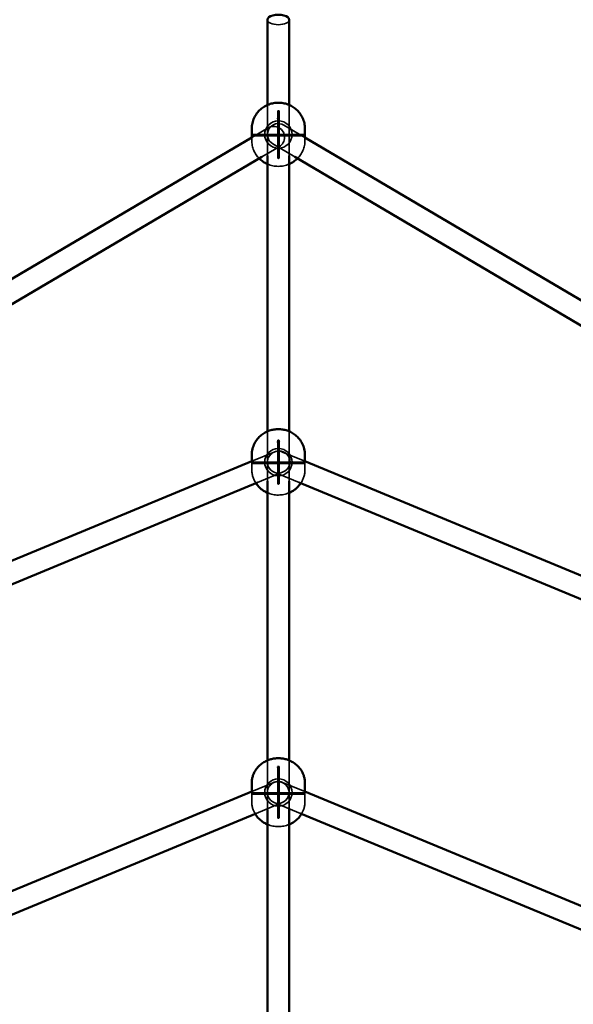
# Model space of a CAD drawing. Extents: x 724 to 7724, y 84 to 11200.
# Drawn here: x 3885 to 4290, y 4912 to 5633 of the extents above; entities that cross this region are included whole.
import ezdxf

# ---------------------------------------------------------------- set-up
doc = ezdxf.new("R2010")
doc.units = 0
doc.header["$LTSCALE"] = 55.555556
for name, color, linetype, lineweight in [('Kóta (ISO)', 7, 'Continuous', 25), ('Skrytá (ISO)', 7, 'Continuous', 35), ('Viditelná (ISO)', 7, 'Continuous', 50)]:
    doc.layers.add(name, color=color, linetype=linetype, lineweight=lineweight)
doc.styles.add('Text poznámky (DIN)', font='isocpeur.ttf')
doc.dimstyles.new('Výchozí (DIN)', dxfattribs={"dimscale": 55.555556, "dimtxt": 3.5, "dimasz": 2.5, "dimexe": 3.175, "dimexo": 0.8, "dimgap": 0.8, "dimtad": 1, "dimdec": 1, "dimlfac": 0.001, "dimrnd": 1e-08, "dimtxsty": 'Text poznámky (DIN)', "dimcen": 0.09, "dimdle": 10, "dimclrd": 256, "dimclre": 256, "dimclrt": 256, "dimadec": 0, "dimazin": 0, "dimtfac": 1, "dimtofl": 0, "dimtmove": 0, "dimatfit": 3, "dimfxl": 0, "dimtolj": 1, "dimtzin": 0, "dimlwd": -1, "dimlwe": -1, "dimarcsym": 0})

# ---------------------------------------------------------------- blocks, each defined once
blk = doc.blocks.new('*D9')
at = {"layer": 'Defpoints', "color": 0}
for p in [(5928.83, 7779.35), (2219.69, 4223.79), (5928.83, 4223.79)]:
    blk.add_point(p, dxfattribs=at)
at = {"layer": 'Kóta (ISO)'}
for p, q in [((2219.69, 4268.24), (2219.69, 7955.74)), ((5928.83, 4268.24), (5928.83, 7955.74)), ((2358.58, 7779.35), (5789.94, 7779.35))]:
    blk.add_line(p, q, dxfattribs=at)
for points in [[(2358.58, 7802.5), (2358.58, 7756.2), (2219.69, 7779.35)], [(5789.94, 7802.5), (5789.94, 7756.2), (5928.83, 7779.35)]]:
    blk.add_solid(points, dxfattribs=at)
at = {"layer": 'Kóta (ISO)', "insert": (3854.41, 8057.13), "char_height": 194.444, "attachment_point": 1, "style": 'Text poznámky (DIN)'}
blk.add_mtext('\\A1;3,7 m', dxfattribs=at)

msp = doc.modelspace()

# ---------------------------------------------------------------- linework, layer by layer
at = {"layer": 'Skrytá (ISO)'}
for p, q in [((4066.26, 5533.22), (4066.26, 5570.43)), ((4082.26, 5570.43), (4082.26, 5533.22)), ((4073.76, 5566), (4073.76, 5560.53)), ((4074.76, 5566), (4074.76, 5560.53)), ((4073.76, 5548.79), (4073.76, 5560.53)), ((4074.76, 5548.79), (4074.76, 5560.53)), ((4093.58, 5546.68), (4078.33, 5555.68)), ((4074.02, 5548.82), (4054.76, 5548.82)), ((4074.02, 5547.82), (4054.76, 5547.82)), ((4066.78, 5553.67), (4054.93, 5546.69)), ((4073.76, 5548.79), (4073.76, 5531.58)), ((4093.75, 5548.82), (4074.49, 5548.82)), ((4093.75, 5547.82), (4074.49, 5547.82)), ((4074.76, 5548.79), (4074.76, 5531.58)), ((4054.76, 5544.57), (4054.76, 5546.58)), ((4086.35, 5532.37), (4070.19, 5541.9)), ((4093.76, 5544.57), (4093.76, 5546.57)), ((4074.91, 5539.89), (4062.16, 5532.37)), ((4066.26, 5294.95), (4066.26, 5331.27)), ((4082.26, 5331.27), (4082.26, 5294.95)), ((4073.76, 5324.56), (4073.76, 5323.49)), ((4074.76, 5324.56), (4074.76, 5323.49)), ((4073.76, 5308.79), (4073.76, 5323.49)), ((4074.76, 5308.79), (4074.76, 5323.49)), ((4071.73, 5316.4), (4054.76, 5309.37)), ((4093.76, 5309.37), (4077.32, 5316.18)), ((4054.76, 5308.5), (4054.76, 5309.34)), ((4073.97, 5308.7), (4054.76, 5308.7)), ((4054.76, 5303.5), (4054.76, 5307.91)), ((4073.97, 5307.7), (4054.76, 5307.7)), ((4073.76, 5308.79), (4073.76, 5293.02)), ((4093.76, 5308.7), (4074.55, 5308.7)), ((4093.76, 5307.7), (4074.55, 5307.7)), ((4074.76, 5308.79), (4074.76, 5293.02)), ((4093.76, 5308.5), (4093.76, 5309.34)), ((4093.76, 5303.5), (4093.76, 5307.91)), ((4077.85, 5301.62), (4058.99, 5293.81)), ((4089.53, 5293.81), (4071.2, 5301.4)), ((4066.26, 5054.23), (4066.26, 5090.24)), ((4082.26, 5090.24), (4082.26, 5054.23)), ((4073.76, 5066.79), (4073.76, 5085.37)), ((4074.76, 5066.79), (4074.76, 5085.37)), ((4071.01, 5074.1), (4054.76, 5067.37)), ((4093.76, 5067.37), (4077.32, 5074.18)), ((4054.76, 5066.42), (4054.76, 5067.36)), ((4073.89, 5066.55), (4054.76, 5066.55)), ((4054.76, 5060.1), (4054.76, 5065.68)), ((4073.89, 5065.55), (4054.76, 5065.55)), ((4073.76, 5066.79), (4073.76, 5053.75)), ((4093.76, 5066.55), (4074.63, 5066.55)), ((4093.76, 5065.55), (4074.63, 5065.55)), ((4074.76, 5066.79), (4074.76, 5053.75)), ((4093.76, 5066.42), (4093.76, 5067.36)), ((4093.76, 5060.1), (4093.76, 5065.68)), ((4077.13, 5059.32), (4057.94, 5051.37)), ((4090.58, 5051.37), (4071.2, 5059.4)), ((4073.76, 5048.21), (4073.76, 5053.75)), ((4074.76, 5048.21), (4074.76, 5053.75))]:
    msp.add_line(p, q, dxfattribs=at)
at = {"layer": 'Skrytá (ISO)', "flags": 128}
for points in [[(4074.76, 5566), (4074.74, 5566.06), (4074.69, 5566.12), (4074.61, 5566.17), (4074.51, 5566.21), (4074.39, 5566.24), (4074.26, 5566.24), (4074.13, 5566.24), (4074.01, 5566.21), (4073.91, 5566.17), (4073.83, 5566.12), (4073.78, 5566.06), (4073.76, 5566), (4073.78, 5565.94), (4073.83, 5565.89), (4073.91, 5565.84), (4074.01, 5565.8), (4074.13, 5565.78), (4074.26, 5565.77), (4074.39, 5565.78), (4074.51, 5565.8), (4074.61, 5565.84), (4074.69, 5565.89), (4074.74, 5565.94), (4074.76, 5566)], [(4054.76, 5548.32), (4054.76, 5548.38), (4054.76, 5548.43), (4054.76, 5548.48), (4054.76, 5548.53), (4054.76, 5548.58), (4054.76, 5548.63), (4054.77, 5548.67), (4054.77, 5548.71), (4054.77, 5548.74), (4054.77, 5548.77), (4054.77, 5548.79), (4054.77, 5548.81), (4054.77, 5548.82), (4054.76, 5548.82), (4054.76, 5548.82), (4054.76, 5548.81), (4054.76, 5548.8), (4054.76, 5548.78), (4054.76, 5548.75), (4054.76, 5548.72), (4054.76, 5548.69), (4054.76, 5548.65), (4054.76, 5548.6), (4054.76, 5548.56)], [(4093.76, 5548.56), (4093.76, 5548.6), (4093.76, 5548.65), (4093.76, 5548.69), (4093.76, 5548.72), (4093.76, 5548.75), (4093.76, 5548.78), (4093.76, 5548.8), (4093.76, 5548.81), (4093.75, 5548.82), (4093.75, 5548.82), (4093.75, 5548.82), (4093.75, 5548.81), (4093.75, 5548.79), (4093.75, 5548.77), (4093.75, 5548.74), (4093.75, 5548.71), (4093.75, 5548.67), (4093.75, 5548.63), (4093.75, 5548.58), (4093.76, 5548.53), (4093.76, 5548.48), (4093.76, 5548.43), (4093.76, 5548.38), (4093.76, 5548.32)], [(4060.27, 5531.26), (4059.67, 5531.9), (4059.09, 5532.56), (4058.54, 5533.27), (4058.02, 5534), (4057.53, 5534.76), (4057.07, 5535.55), (4056.65, 5536.37), (4056.26, 5537.21), (4055.92, 5538.07), (4055.62, 5538.96), (4055.36, 5539.87), (4055.15, 5540.79), (4054.98, 5541.72), (4054.86, 5542.66), (4054.78, 5543.61), (4054.76, 5544.57)], [(4093.76, 5544.57), (4093.73, 5543.61), (4093.66, 5542.66), (4093.54, 5541.72), (4093.37, 5540.78), (4093.16, 5539.86), (4092.9, 5538.96), (4092.6, 5538.07), (4092.25, 5537.2), (4091.87, 5536.36), (4091.45, 5535.54), (4090.99, 5534.75), (4090.5, 5533.99), (4089.98, 5533.26), (4089.42, 5532.56), (4088.84, 5531.89), (4088.24, 5531.25)], [(4082.26, 5527.15), (4081.29, 5526.76), (4080.31, 5526.42), (4079.32, 5526.13), (4078.31, 5525.89), (4077.31, 5525.71), (4076.29, 5525.58), (4075.28, 5525.5), (4074.26, 5525.48), (4073.24, 5525.5), (4072.23, 5525.58), (4071.21, 5525.71), (4070.2, 5525.89), (4069.2, 5526.13), (4068.21, 5526.42), (4067.23, 5526.76), (4066.26, 5527.15)], [(4074.76, 5531.58), (4074.74, 5531.52), (4074.69, 5531.46), (4074.61, 5531.41), (4074.51, 5531.37), (4074.39, 5531.35), (4074.26, 5531.34), (4074.13, 5531.35), (4074.01, 5531.37), (4073.91, 5531.41), (4073.83, 5531.46), (4073.78, 5531.52), (4073.76, 5531.58), (4073.78, 5531.64), (4073.83, 5531.7), (4073.91, 5531.74), (4074.01, 5531.78), (4074.13, 5531.8), (4074.26, 5531.81), (4074.39, 5531.8), (4074.51, 5531.78), (4074.61, 5531.74), (4074.69, 5531.7), (4074.74, 5531.64), (4074.76, 5531.58)], [(4074.76, 5324.56), (4074.74, 5324.64), (4074.69, 5324.71), (4074.61, 5324.77), (4074.51, 5324.82), (4074.39, 5324.85), (4074.26, 5324.86), (4074.13, 5324.85), (4074.01, 5324.82), (4073.91, 5324.77), (4073.83, 5324.71), (4073.78, 5324.64), (4073.76, 5324.56), (4073.78, 5324.49), (4073.83, 5324.42), (4073.91, 5324.36), (4074.01, 5324.31), (4074.13, 5324.28), (4074.26, 5324.27), (4074.39, 5324.28), (4074.51, 5324.31), (4074.61, 5324.36), (4074.69, 5324.42), (4074.74, 5324.49), (4074.76, 5324.56)], [(4054.77, 5307.8), (4054.77, 5307.74), (4054.76, 5307.71), (4054.76, 5307.71), (4054.76, 5307.75), (4054.76, 5307.82), (4054.76, 5307.91), (4054.76, 5308.02), (4054.76, 5308.15), (4054.76, 5308.28), (4054.76, 5308.41), (4054.77, 5308.52), (4054.77, 5308.61), (4054.77, 5308.67), (4054.76, 5308.7), (4054.76, 5308.7), (4054.76, 5308.66), (4054.76, 5308.59), (4054.76, 5308.5), (4054.76, 5308.38), (4054.76, 5308.26), (4054.76, 5308.13), (4054.76, 5308), (4054.77, 5307.89), (4054.77, 5307.8)], [(4057.83, 5293.33), (4057.49, 5293.87), (4057.16, 5294.42), (4056.85, 5295), (4056.56, 5295.58), (4056.28, 5296.19), (4056.03, 5296.8), (4055.8, 5297.43), (4055.58, 5298.07), (4055.39, 5298.72), (4055.23, 5299.39), (4055.09, 5300.06), (4054.97, 5300.74), (4054.88, 5301.42), (4054.81, 5302.11), (4054.77, 5302.81), (4054.76, 5303.5)], [(4093.76, 5303.5), (4093.75, 5302.81), (4093.71, 5302.11), (4093.64, 5301.42), (4093.55, 5300.74), (4093.43, 5300.06), (4093.29, 5299.39), (4093.12, 5298.72), (4092.94, 5298.07), (4092.72, 5297.43), (4092.49, 5296.8), (4092.23, 5296.18), (4091.96, 5295.58), (4091.67, 5295), (4091.36, 5294.42), (4091.03, 5293.87), (4090.68, 5293.33)], [(4093.75, 5307.8), (4093.75, 5307.89), (4093.75, 5308), (4093.76, 5308.13), (4093.76, 5308.26), (4093.76, 5308.38), (4093.76, 5308.5), (4093.76, 5308.59), (4093.76, 5308.66), (4093.76, 5308.7), (4093.75, 5308.7), (4093.75, 5308.67), (4093.75, 5308.61), (4093.75, 5308.52), (4093.75, 5308.41), (4093.76, 5308.28), (4093.76, 5308.15), (4093.76, 5308.02), (4093.76, 5307.91), (4093.76, 5307.82), (4093.76, 5307.75), (4093.76, 5307.71), (4093.75, 5307.71), (4093.75, 5307.74), (4093.75, 5307.8)], [(4074.76, 5293.02), (4074.74, 5292.95), (4074.69, 5292.87), (4074.61, 5292.81), (4074.51, 5292.76), (4074.39, 5292.73), (4074.26, 5292.72), (4074.13, 5292.73), (4074.01, 5292.76), (4073.91, 5292.81), (4073.83, 5292.87), (4073.78, 5292.95), (4073.76, 5293.02), (4073.78, 5293.1), (4073.83, 5293.17), (4073.91, 5293.23), (4074.01, 5293.27), (4074.13, 5293.3), (4074.26, 5293.31), (4074.39, 5293.3), (4074.51, 5293.27), (4074.61, 5293.23), (4074.69, 5293.17), (4074.74, 5293.1), (4074.76, 5293.02)], [(4082.26, 5286.32), (4081.28, 5285.92), (4080.29, 5285.59), (4079.29, 5285.3), (4078.29, 5285.07), (4077.28, 5284.9), (4076.28, 5284.77), (4075.27, 5284.7), (4074.26, 5284.67), (4073.25, 5284.69), (4072.24, 5284.77), (4071.24, 5284.9), (4070.23, 5285.07), (4069.23, 5285.3), (4068.23, 5285.59), (4067.24, 5285.92), (4066.26, 5286.32)], [(4074.76, 5079.84), (4074.74, 5079.93), (4074.69, 5080.02), (4074.61, 5080.1), (4074.51, 5080.16), (4074.39, 5080.2), (4074.26, 5080.21), (4074.13, 5080.2), (4074.01, 5080.16), (4073.91, 5080.1), (4073.83, 5080.02), (4073.78, 5079.93), (4073.76, 5079.84), (4073.78, 5079.74), (4073.83, 5079.65), (4073.91, 5079.58), (4074.01, 5079.52), (4074.13, 5079.48), (4074.26, 5079.47), (4074.39, 5079.48), (4074.51, 5079.52), (4074.61, 5079.58), (4074.69, 5079.65), (4074.74, 5079.74), (4074.76, 5079.84)], [(4054.77, 5065.71), (4054.77, 5065.63), (4054.76, 5065.57), (4054.76, 5065.55), (4054.76, 5065.56), (4054.76, 5065.6), (4054.76, 5065.68), (4054.76, 5065.78), (4054.76, 5065.9), (4054.76, 5066.02), (4054.76, 5066.15), (4054.77, 5066.28), (4054.77, 5066.38), (4054.77, 5066.47), (4054.76, 5066.52), (4054.76, 5066.55), (4054.76, 5066.54), (4054.76, 5066.49), (4054.76, 5066.42), (4054.76, 5066.32), (4054.76, 5066.2), (4054.76, 5066.07), (4054.76, 5065.95), (4054.77, 5065.82), (4054.77, 5065.71)], [(4093.75, 5065.71), (4093.75, 5065.82), (4093.75, 5065.95), (4093.76, 5066.07), (4093.76, 5066.2), (4093.76, 5066.32), (4093.76, 5066.42), (4093.76, 5066.49), (4093.76, 5066.54), (4093.76, 5066.55), (4093.75, 5066.52), (4093.75, 5066.47), (4093.75, 5066.38), (4093.75, 5066.28), (4093.75, 5066.15), (4093.76, 5066.02), (4093.76, 5065.9), (4093.76, 5065.78), (4093.76, 5065.68), (4093.76, 5065.6), (4093.76, 5065.56), (4093.76, 5065.55), (4093.75, 5065.57), (4093.75, 5065.63), (4093.75, 5065.71)], [(4057.24, 5051.08), (4056.71, 5052.05), (4056.23, 5053.07), (4055.8, 5054.15), (4055.61, 5054.7), (4055.44, 5055.27), (4055.28, 5055.85), (4055.15, 5056.44), (4055.03, 5057.04), (4054.93, 5057.64), (4054.86, 5058.25), (4054.8, 5058.87), (4054.77, 5059.48), (4054.76, 5060.1)], [(4093.76, 5060.1), (4093.75, 5059.48), (4093.71, 5058.87), (4093.66, 5058.25), (4093.58, 5057.64), (4093.49, 5057.04), (4093.37, 5056.44), (4093.24, 5055.85), (4093.08, 5055.27), (4092.91, 5054.7), (4092.72, 5054.15), (4092.29, 5053.07), (4091.81, 5052.05), (4091.28, 5051.08)], [(4074.76, 5053.75), (4074.74, 5053.65), (4074.69, 5053.56), (4074.61, 5053.48), (4074.51, 5053.42), (4074.39, 5053.39), (4074.26, 5053.37), (4074.13, 5053.39), (4074.01, 5053.42), (4073.91, 5053.48), (4073.83, 5053.56), (4073.78, 5053.65), (4073.76, 5053.75), (4073.78, 5053.84), (4073.83, 5053.93), (4073.91, 5054.01), (4074.01, 5054.07), (4074.13, 5054.1), (4074.26, 5054.12), (4074.39, 5054.1), (4074.51, 5054.07), (4074.61, 5054.01), (4074.69, 5053.93), (4074.74, 5053.84), (4074.76, 5053.75)], [(4082.26, 5043.34), (4081.24, 5042.95), (4080.23, 5042.62), (4079.23, 5042.35), (4078.23, 5042.13), (4077.23, 5041.97), (4076.24, 5041.85), (4075.25, 5041.78), (4074.26, 5041.76), (4073.27, 5041.78), (4072.28, 5041.85), (4071.29, 5041.97), (4070.29, 5042.14), (4069.29, 5042.35), (4068.29, 5042.62), (4067.28, 5042.95), (4066.26, 5043.34)]]:
    msp.add_lwpolyline(points, dxfattribs=at)
at = {"layer": 'Skrytá (ISO)'}
for centre in [(4074.26, 5548.79), (4074.26, 5308.79), (4074.26, 5066.79)]:
    msp.add_circle(centre, 10, dxfattribs=at)
for centre, start, end in [((4074.26, 5548.79), 59.45423, 239.45423), ((4070.84, 5546.78), 300.51777, 120.51777), ((4074.26, 5308.79), 67.5, 247.5), ((4074.79, 5309.01), 292.5, 112.5), ((4074.26, 5066.79), 67.5, 247.5), ((4074.07, 5066.71), 292.5, 112.5)]:
    msp.add_arc(centre, 8, start, end, dxfattribs=at)
for centre, major_axis, ratio, start_param, end_param in [((4074.26, 5632.93), (-8, 0), 0.459721, 0, 1.570796), ((4074.26, 5632.93), (8, 0), 0.459721, 4.712389, 6.283185), ((4074.26, 5548.32), (0.5, -0.235), 0.799251, 1.570796, 4.712389), ((4074.26, 5548.32), (0.5, 0.235), 0.799251, 1.570796, 4.712389), ((4074.26, 5548.79), (0, 0.676), 0.739416, 4.712389, 7.853982), ((4074.26, 5548.79), (0.5, 0), 0.413476, 0, 3.141593), ((4074.26, 5548.79), (-0.5, 0), 0.413476, 0, 3.141593), ((4074.26, 5548.79), (0, 0.676), 0.739416, 1.570796, 4.712389), ((4074.26, 5548.32), (0.5, 0.235), 0.799251, 4.712389, 7.853982), ((4074.26, 5548.32), (0.5, -0.235), 0.799251, 4.712389, 7.853982), ((4074.26, 5308.79), (0, 0.698), 0.715921, 4.712389, 7.853982), ((4074.26, 5308.2), (0.5, -0.294), 0.697457, 1.570796, 4.712389), ((4074.26, 5308.2), (0.5, 0.294), 0.697457, 1.570796, 4.712389), ((4074.26, 5308.79), (0.5, 0), 0.221232, 0, 3.141593), ((4074.26, 5308.79), (-0.5, 0), 0.221232, 0, 3.141593), ((4074.26, 5308.79), (0, 0.698), 0.715921, 1.570796, 4.712389), ((4074.26, 5308.2), (0.5, 0.294), 0.697457, 4.712389, 7.853982), ((4074.26, 5308.2), (0.5, -0.294), 0.697457, 4.712389, 7.853982), ((4074.26, 5066.05), (0.5, -0.372), 0.537067, 1.570796, 4.712389), ((4074.26, 5066.05), (0.5, 0.372), 0.537067, 1.570796, 4.712389), ((4074.26, 5066.79), (0, 0.706), 0.708077, 4.712389, 7.853982), ((4074.26, 5066.79), (-0.5, 0), 0.074014, 3.141593, 6.283185), ((4074.26, 5066.79), (0.5, 0), 0.074014, 3.141593, 6.283185), ((4074.26, 5066.79), (0, 0.706), 0.708077, 1.570796, 4.712389), ((4074.26, 5066.05), (0.5, 0.372), 0.537067, 4.712389, 7.853982), ((4074.26, 5066.05), (0.5, -0.372), 0.537067, 4.712389, 7.853982)]:
    msp.add_ellipse(centre, major_axis=major_axis, ratio=ratio, start_param=start_param, end_param=end_param, dxfattribs=at)
for centre, ratio in [((4074.26, 5537.06), 0.882948), ((4074.26, 5294.1), 0.809017), ((4074.26, 5048.21), 0.669131)]:
    msp.add_ellipse(centre, major_axis=(-0.5, 0), ratio=ratio, dxfattribs=at)
at = {"layer": 'Viditelná (ISO)'}
for p, q in [((4066.26, 5570.43), (4066.26, 5632.93)), ((4082.26, 5632.93), (4082.26, 5570.43)), ((4054.76, 5548.56), (4054.76, 5553.02)), ((4054.76, 5546.58), (4054.76, 5548.09)), ((4093.76, 5548.56), (4093.76, 5553.02)), ((4093.76, 5546.57), (4093.76, 5548.09)), ((4054.93, 5546.69), (3660.2, 5314.01)), ((4485.75, 5315.25), (4093.58, 5546.68)), ((4066.26, 5331.27), (4066.26, 5533.22)), ((4082.26, 5533.22), (4082.26, 5331.27)), ((4062.16, 5532.37), (3667.36, 5299.65)), ((4477.62, 5301.47), (4086.35, 5532.37)), ((4054.76, 5309.37), (3705.74, 5164.8)), ((4054.76, 5309.34), (4054.76, 5314.08)), ((4093.76, 5309.34), (4093.76, 5314.08)), ((4443.08, 5164.68), (4093.76, 5309.37)), ((4066.26, 5090.24), (4066.26, 5294.95)), ((4082.26, 5294.95), (4082.26, 5090.24)), ((4058.99, 5293.81), (3711.11, 5149.71)), ((4437.71, 5149.59), (4089.53, 5293.81)), ((4054.76, 5067.36), (4054.76, 5073.48)), ((4093.76, 5067.36), (4093.76, 5073.48)), ((4054.76, 5067.37), (3791.32, 4958.25)), ((4357.5, 4958.13), (4093.76, 5067.37)), ((4057.94, 5051.37), (3796.94, 4943.26)), ((4066.26, 4902.64), (4066.26, 5054.23)), ((4082.26, 5054.23), (4082.26, 4902.64)), ((4351.89, 4943.14), (4090.58, 5051.37))]:
    msp.add_line(p, q, dxfattribs=at)
at = {"layer": 'Viditelná (ISO)', "flags": 128}
for points in [[(4054.76, 5553.02), (4054.79, 5554.06), (4054.88, 5555.09), (4055.02, 5556.12), (4055.22, 5557.14), (4055.47, 5558.13), (4055.78, 5559.11), (4056.14, 5560.07), (4056.54, 5560.99), (4056.99, 5561.89), (4057.49, 5562.76), (4058.02, 5563.59), (4058.59, 5564.39), (4059.2, 5565.15), (4059.83, 5565.87), (4060.5, 5566.55), (4061.19, 5567.2), (4061.91, 5567.8), (4062.65, 5568.36), (4063.41, 5568.88), (4064.18, 5569.37), (4064.98, 5569.81), (4065.78, 5570.21), (4066.6, 5570.57), (4067.42, 5570.9), (4068.26, 5571.18), (4069.1, 5571.43), (4069.95, 5571.64), (4070.81, 5571.81), (4071.67, 5571.94), (4072.53, 5572.03), (4073.39, 5572.09), (4074.26, 5572.11), (4075.12, 5572.09), (4075.99, 5572.03), (4076.85, 5571.94), (4077.71, 5571.81), (4078.57, 5571.64), (4079.42, 5571.43), (4080.26, 5571.18), (4081.09, 5570.9), (4081.92, 5570.57), (4082.74, 5570.21), (4083.54, 5569.81), (4084.33, 5569.37), (4085.11, 5568.88), (4085.87, 5568.36), (4086.61, 5567.8), (4087.32, 5567.2), (4088.02, 5566.55), (4088.68, 5565.87), (4089.32, 5565.15), (4089.93, 5564.39), (4090.5, 5563.59), (4091.03, 5562.76), (4091.53, 5561.89), (4091.98, 5560.99), (4092.38, 5560.07), (4092.74, 5559.11), (4093.05, 5558.13), (4093.3, 5557.14), (4093.5, 5556.12), (4093.64, 5555.09), (4093.73, 5554.06), (4093.76, 5553.02)], [(4054.76, 5548.56), (4054.76, 5548.53), (4054.76, 5548.5), (4054.76, 5548.47), (4054.76, 5548.44), (4054.76, 5548.4), (4054.76, 5548.37), (4054.76, 5548.34), (4054.76, 5548.3), (4054.76, 5548.27), (4054.76, 5548.24), (4054.76, 5548.21), (4054.76, 5548.18), (4054.76, 5548.15), (4054.76, 5548.12), (4054.76, 5548.09), (4054.76, 5548.06), (4054.76, 5548.03), (4054.76, 5548), (4054.77, 5547.98), (4054.77, 5547.96), (4054.77, 5547.93), (4054.77, 5547.91), (4054.77, 5547.9), (4054.77, 5547.88)], [(4054.77, 5547.88), (4054.77, 5547.86), (4054.77, 5547.85), (4054.77, 5547.84), (4054.77, 5547.83), (4054.76, 5547.82), (4054.76, 5547.82), (4054.76, 5547.83), (4054.76, 5547.83), (4054.76, 5547.84), (4054.76, 5547.86), (4054.76, 5547.87), (4054.76, 5547.89), (4054.76, 5547.92), (4054.76, 5547.94), (4054.76, 5547.97), (4054.76, 5548.01), (4054.76, 5548.04), (4054.76, 5548.08), (4054.76, 5548.11), (4054.76, 5548.15), (4054.76, 5548.19), (4054.76, 5548.24), (4054.76, 5548.28), (4054.76, 5548.32)], [(4093.75, 5547.88), (4093.75, 5547.9), (4093.75, 5547.91), (4093.75, 5547.93), (4093.75, 5547.96), (4093.75, 5547.98), (4093.75, 5548), (4093.75, 5548.03), (4093.75, 5548.06), (4093.75, 5548.09), (4093.76, 5548.12), (4093.76, 5548.15), (4093.76, 5548.18), (4093.76, 5548.21), (4093.76, 5548.24), (4093.76, 5548.27), (4093.76, 5548.3), (4093.76, 5548.34), (4093.76, 5548.37), (4093.76, 5548.4), (4093.76, 5548.44), (4093.76, 5548.47), (4093.76, 5548.5), (4093.76, 5548.53), (4093.76, 5548.56)], [(4093.76, 5548.32), (4093.76, 5548.28), (4093.76, 5548.24), (4093.76, 5548.19), (4093.76, 5548.15), (4093.76, 5548.11), (4093.76, 5548.08), (4093.76, 5548.04), (4093.76, 5548.01), (4093.76, 5547.97), (4093.76, 5547.94), (4093.76, 5547.92), (4093.76, 5547.89), (4093.76, 5547.87), (4093.76, 5547.86), (4093.76, 5547.84), (4093.76, 5547.83), (4093.75, 5547.83), (4093.75, 5547.82), (4093.75, 5547.82), (4093.75, 5547.83), (4093.75, 5547.84), (4093.75, 5547.85), (4093.75, 5547.86), (4093.75, 5547.88)], [(4066.26, 5527.15), (4065.45, 5527.53), (4064.66, 5527.94), (4063.88, 5528.4), (4063.12, 5528.89), (4062.38, 5529.42), (4061.65, 5530), (4060.95, 5530.61), (4060.27, 5531.26)], [(4088.24, 5531.25), (4087.56, 5530.6), (4086.86, 5529.99), (4086.14, 5529.42), (4085.39, 5528.89), (4084.63, 5528.4), (4083.85, 5527.94), (4083.06, 5527.53), (4082.26, 5527.15)], [(4054.76, 5314.08), (4054.79, 5315.19), (4054.89, 5316.29), (4055.06, 5317.38), (4055.29, 5318.45), (4055.58, 5319.5), (4055.93, 5320.52), (4056.33, 5321.51), (4056.78, 5322.46), (4057.28, 5323.37), (4057.82, 5324.24), (4058.4, 5325.06), (4059.01, 5325.84), (4059.65, 5326.58), (4060.32, 5327.27), (4061.01, 5327.92), (4061.72, 5328.52), (4062.45, 5329.08), (4063.19, 5329.6), (4063.94, 5330.08), (4064.71, 5330.51), (4065.48, 5330.91), (4066.26, 5331.26), (4067.04, 5331.59), (4067.84, 5331.87), (4068.63, 5332.12), (4069.43, 5332.33), (4070.23, 5332.51), (4071.03, 5332.66), (4071.84, 5332.77), (4072.65, 5332.85), (4073.45, 5332.9), (4074.26, 5332.91), (4075.07, 5332.9), (4075.87, 5332.85), (4076.68, 5332.77), (4077.48, 5332.66), (4078.29, 5332.51), (4079.09, 5332.33), (4079.89, 5332.12), (4080.68, 5331.87), (4081.47, 5331.59), (4082.26, 5331.27), (4083.04, 5330.91), (4083.81, 5330.51), (4084.58, 5330.08), (4085.33, 5329.6), (4086.07, 5329.08), (4086.8, 5328.52), (4087.51, 5327.92), (4088.2, 5327.27), (4088.87, 5326.58), (4089.51, 5325.84), (4090.12, 5325.06), (4090.7, 5324.24), (4091.24, 5323.37), (4091.73, 5322.46), (4092.19, 5321.51), (4092.59, 5320.52), (4092.94, 5319.5), (4093.23, 5318.45), (4093.46, 5317.38), (4093.62, 5316.29), (4093.73, 5315.19), (4093.76, 5314.08)], [(4066.26, 5286.32), (4065.67, 5286.58), (4065.09, 5286.87), (4064.52, 5287.18), (4063.95, 5287.51), (4063.38, 5287.86), (4062.82, 5288.23), (4062.27, 5288.63), (4061.73, 5289.05), (4061.19, 5289.5), (4060.67, 5289.97), (4060.16, 5290.47), (4059.66, 5290.99), (4059.18, 5291.54), (4058.71, 5292.11), (4058.26, 5292.71), (4057.83, 5293.33)], [(4090.68, 5293.33), (4090.25, 5292.71), (4089.8, 5292.11), (4089.34, 5291.54), (4088.86, 5290.99), (4088.36, 5290.47), (4087.85, 5289.97), (4087.32, 5289.5), (4086.79, 5289.05), (4086.25, 5288.63), (4085.7, 5288.23), (4085.14, 5287.86), (4084.57, 5287.51), (4084, 5287.18), (4083.43, 5286.87), (4082.84, 5286.58), (4082.26, 5286.32)], [(4054.76, 5073.48), (4054.77, 5074.12), (4054.81, 5074.77), (4054.87, 5075.4), (4054.95, 5076.04), (4055.05, 5076.67), (4055.18, 5077.29), (4055.32, 5077.9), (4055.49, 5078.5), (4055.68, 5079.08), (4055.88, 5079.66), (4056.1, 5080.22), (4056.34, 5080.76), (4056.59, 5081.3), (4056.85, 5081.81), (4057.42, 5082.8), (4058.03, 5083.72), (4058.67, 5084.57), (4059.34, 5085.36), (4060.03, 5086.09), (4060.73, 5086.75), (4061.44, 5087.37), (4062.16, 5087.93), (4062.89, 5088.43), (4063.61, 5088.9), (4064.34, 5089.32), (4065.06, 5089.69), (4065.78, 5090.03), (4066.5, 5090.34), (4067.22, 5090.61), (4067.93, 5090.85), (4068.65, 5091.06), (4069.35, 5091.25), (4070.06, 5091.4), (4070.76, 5091.53), (4071.47, 5091.64), (4072.17, 5091.72), (4072.86, 5091.78), (4073.56, 5091.81), (4074.26, 5091.82), (4074.96, 5091.81), (4075.65, 5091.78), (4076.35, 5091.72), (4077.05, 5091.64), (4077.75, 5091.53), (4078.46, 5091.4), (4079.16, 5091.25), (4079.87, 5091.06), (4080.59, 5090.85), (4081.3, 5090.61), (4082.02, 5090.34), (4082.74, 5090.04), (4083.46, 5089.7), (4084.18, 5089.32), (4084.91, 5088.9), (4085.63, 5088.43), (4086.36, 5087.92), (4087.08, 5087.37), (4087.79, 5086.75), (4088.5, 5086.09), (4089.18, 5085.36), (4089.85, 5084.57), (4090.49, 5083.72), (4091.1, 5082.8), (4091.66, 5081.81), (4091.93, 5081.29), (4092.18, 5080.76), (4092.42, 5080.22), (4092.64, 5079.66), (4092.84, 5079.08), (4093.03, 5078.5), (4093.2, 5077.9), (4093.34, 5077.29), (4093.47, 5076.67), (4093.57, 5076.04), (4093.65, 5075.41), (4093.71, 5074.77), (4093.75, 5074.12), (4093.76, 5073.48)], [(4066.26, 5043.34), (4065.68, 5043.6), (4065.09, 5043.88), (4064.5, 5044.18), (4063.91, 5044.51), (4063.33, 5044.86), (4062.74, 5045.25), (4062.15, 5045.67), (4061.56, 5046.12), (4060.98, 5046.6), (4060.41, 5047.12), (4059.84, 5047.68), (4059.29, 5048.28), (4058.75, 5048.91), (4058.23, 5049.59), (4057.72, 5050.32), (4057.24, 5051.08)], [(4091.28, 5051.08), (4090.8, 5050.32), (4090.29, 5049.59), (4089.77, 5048.91), (4089.23, 5048.28), (4088.67, 5047.68), (4088.11, 5047.12), (4087.53, 5046.6), (4086.95, 5046.12), (4086.37, 5045.67), (4085.78, 5045.25), (4085.19, 5044.86), (4084.61, 5044.51), (4084.02, 5044.18), (4083.43, 5043.88), (4082.84, 5043.6), (4082.26, 5043.34)]]:
    msp.add_lwpolyline(points, dxfattribs=at)
at = {"layer": 'Viditelná (ISO)'}
msp.add_circle((4074.26, 4223.79), 3350, dxfattribs=at)
msp.add_ellipse((4074.26, 5632.93), major_axis=(8, 0), ratio=0.459721, start_param=0, end_param=3.141593, dxfattribs=at)
for centre, ratio in [((4074.26, 5560.53), 0.882948), ((4074.26, 5323.49), 0.809017), ((4074.26, 5085.37), 0.669131)]:
    msp.add_ellipse(centre, major_axis=(0.5, 0), ratio=ratio, dxfattribs=at)

# ---------------------------------------------------------------- dimensions: what is measured, and where the dimension line sits
at = {"layer": 'Kóta (ISO)'}
dim = msp.add_linear_dim(base=(5928.83, 7779.35), p1=(2219.69, 4223.79), p2=(5928.83, 4223.79), dimstyle='Výchozí (DIN)', override={"dimdec": 1, "dimlfac": 0.001, "dimpost": '<> m', "dimtp": 0, "dimtm": 0, "dimtdec": 2}, dxfattribs=at)
dim.commit()
dim.dimension.update_dxf_attribs({"geometry": '*D9', "text_midpoint": (4150.93, 7779.35), "dimtype": 160})

doc.saveas('drawing.dxf')
